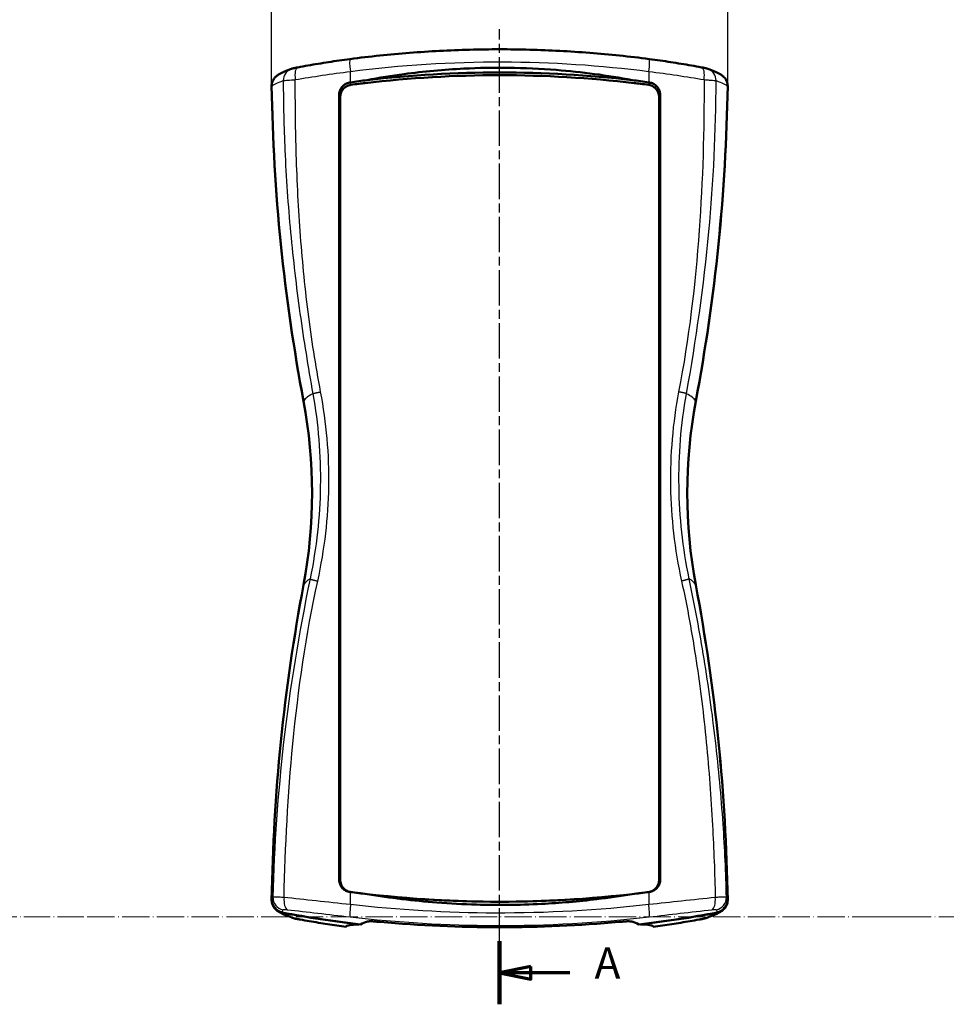
# Model space of a CAD drawing. Units: millimetres. Extents: x 1 to 593, y 1 to 419.
# Drawn here: x 149 to 297, y 121 to 278 of the extents above; entities that cross this region are included whole.
import ezdxf

# ---------------------------------------------------------------- set-up
doc = ezdxf.new("R2010")
doc.units = ezdxf.units.MM
for name, pattern in [('CHAIN', [0.3543, 0.2362, -0.0295, 0.0591, -0.0295]), ('DASH_DOT', [0.37, 0.24, -0.06, 0.01, -0.06]), ('LONG_DASH_DOTTED', [0.3001, 0.2362, -0.0295, 0.0049, -0.0295])]:
    doc.linetypes.add(name, pattern=pattern)
for name, color, linetype, lineweight in [('Bemaßung (ISO)', 1, 'Continuous', 25), ('Mittellinie (ISO)', 1, 'DASH_DOT', 25), ('Schnittlinie (ISO)', 3, 'CHAIN', 70), ('Sichtbar (ISO)', 7, 'Continuous', 50), ('Sichtbar schmal (ISO)', 1, 'Continuous', 25), ('Skizziergeometrie (ISO)', 7, 'Continuous', 25)]:
    doc.layers.add(name, color=color, linetype=linetype, lineweight=lineweight)
doc.styles.add('5', font='isocpeur.ttf', dxfattribs={"width": 1.1})
doc.dimstyles.new('11-Bopla 5', dxfattribs={"dimtxt": 5, "dimasz": 2.5, "dimexe": 1, "dimexo": 0, "dimgap": 0.6, "dimtad": 1, "dimdec": 6, "dimrnd": 1e-08, "dimtxsty": '5', "dimcen": 0.09, "dimdle": 7, "dimclrd": 1, "dimclre": 1, "dimclrt": 7, "dimadec": 6, "dimazin": 2, "dimtfac": 0.7, "dimtdec": 3, "dimtmove": 0, "dimatfit": 3, "dimfxl": 1, "dimtolj": 1, "dimlwd": 25, "dimlwe": 25, "dimarcsym": 0})

# ---------------------------------------------------------------- blocks, each defined once
blk = doc.blocks.new('*D4')
at = {"layer": 'Bemaßung (ISO)', "color": 1, "linetype": 'Continuous', "lineweight": 25}
for p, q in [((189.49, 267.57), (189.49, 285.57)), ((262.42, 267.57), (262.42, 285.57)), ((191.99, 284.57), (259.92, 284.57))]:
    blk.add_line(p, q, dxfattribs=at)
at = {"layer": 'Bemaßung (ISO)', "color": 1, "linetype": 'Continuous'}
for points in [[(191.99, 284.99), (191.99, 284.16), (189.49, 284.57)], [(259.92, 284.99), (259.92, 284.16), (262.42, 284.57)]]:
    blk.add_solid(points, dxfattribs=at)
at = {"layer": 'Defpoints', "color": 0, "linetype": 'Continuous'}
for p in [(262.42, 284.57), (189.49, 267.57), (262.42, 267.57)]:
    blk.add_point(p, dxfattribs=at)
at = {"layer": 'Bemaßung (ISO)', "color": 7, "linetype": 'Continuous', "lineweight": 25, "insert": (219.77, 285.17), "char_height": 5, "attachment_point": 7, "style": '5'}
blk.add_mtext('\\A1;72,9', dxfattribs=at)
blk = doc.blocks.new('2DTransSchnitt0')
at = {"layer": 'Schnittlinie (ISO)', "linetype": 'Continuous', "lineweight": 140}
for p, q in [((225.95, 308.86), (225.95, 318.93)), ((225.95, 120.81), (225.95, 130.88))]:
    blk.add_line(p, q, dxfattribs=at)
at = {"layer": 'Schnittlinie (ISO)', "linetype": 'Continuous'}
for p, q in [((230.95, 314.89), (225.95, 313.89)), ((230.95, 312.89), (230.95, 314.89)), ((230.95, 313.89), (225.95, 313.89)), ((225.95, 313.89), (230.95, 312.89)), ((237.15, 313.89), (230.95, 313.89)), ((230.95, 126.84), (225.95, 125.84)), ((230.95, 124.84), (230.95, 126.84)), ((230.95, 125.84), (225.95, 125.84)), ((225.95, 125.84), (230.95, 124.84)), ((237.15, 125.84), (230.95, 125.84))]:
    blk.add_line(p, q, dxfattribs=at)
at = {"layer": 'Schnittlinie (ISO)', "linetype": 'Continuous', "flags": 128}
for points in [[(230.95, 314.89), (225.95, 313.89), (230.95, 312.89), (230.95, 314.89)], [(230.95, 126.84), (225.95, 125.84), (230.95, 124.84), (230.95, 126.84)]]:
    blk.add_lwpolyline(points, dxfattribs=at)
at = {"layer": 'Schnittlinie (ISO)'}
for points in [[(230.95, 314.89), (225.95, 313.89), (230.95, 312.89), (230.95, 314.89)], [(230.95, 126.84), (225.95, 125.84), (230.95, 124.84), (230.95, 126.84)]]:
    blk.add_solid(points, dxfattribs=at)
at = {"layer": 'Schnittlinie (ISO)', "char_height": 5, "attachment_point": 7, "style": '5'}
for insert in [(241.12, 311.39), (241.12, 123.34)]:
    blk.add_mtext('A', dxfattribs=dict(at, insert=insert))

msp = doc.modelspace()

# ---------------------------------------------------------------- linework, layer by layer
at = {"layer": 'Mittellinie (ISO)', "linetype": 'CHAIN', "ltscale": 23.990969}
msp.add_line((225.9540546, 130.4969619), (225.9540546, 276.6757755), dxfattribs=at)
at = {"layer": 'Sichtbar (ISO)'}
for p, q in [((190.2088425, 269.1052147), (190.2637716, 269.1506393)), ((261.6443375, 269.1506393), (261.6992666, 269.1052147)), ((200.27658, 140.7421999), (200.27658, 266.1154134)), ((251.6315292, 266.1154134), (251.6315292, 140.7421999)), ((200.4540546, 140.7205418), (200.4540546, 265.7793853)), ((251.4540546, 265.7793853), (251.4540546, 140.7205418)), ((190.2621882, 135.864912), (190.2637716, 135.8636027)), ((261.6443375, 135.8636027), (261.6459209, 135.864912)), ((203.4562033, 133.6069926), (203.4437683, 133.5738933)), ((248.4643408, 133.5738933), (248.4519058, 133.6069926))]:
    msp.add_line(p, q, dxfattribs=at)
for centre, major_axis, start_param, end_param in [((225.9540546, 83.5946966), (0, 185.7066699), 6.1667058813, 6.399664733), ((489.4510425, 272.2407499), (-300, 0), 0.0157189063, 0.1852685824), ((225.9540546, 83.5946966), (0, 185.7066699), 0.1219234693, 0.128879423), ((225.9540546, 83.5946966), (0, 185.7066699), 0.1164794259, 0.1219234693), ((225.9540546, 83.5946966), (0, 185.7066699), 6.1612618378, 6.1667058813), ((225.9540546, 83.5946966), (0, 185.7066699), 6.1543058842, 6.1612618378), ((-37.5429334, 272.2407499), (300, 0), 6.0979167247, 6.2674664008), ((115.9540546, 202.507121), (80, 0), 6.0979167247, 6.4684538896), ((335.9540546, 202.507121), (-80, 0), 6.0979167247, 6.4684538896), ((489.4510425, 132.7734922), (-300, 0), 6.0979167247, 6.2674664008), ((-37.5429334, 132.7734922), (300, 0), 0.0157189063, 0.1852685824), ((225.9540546, 322.9053459), (0, -185.7066699), 6.1544505061, 6.4119201082), ((225.9540546, 321.5523874), (-190, 0), 1.3864105655, 1.4532782257), ((225.9540546, 321.4652317), (-189.9475922, 0), 1.3866459133, 1.4520092901), ((225.9540546, 321.5523874), (-190, 0), 1.6883144279, 1.755182088), ((225.9540546, 321.4652317), (-189.9475922, 0), 1.6895833634, 1.7549467403)]:
    msp.add_ellipse(centre, major_axis=major_axis, ratio=0.9961946981, start_param=start_param, end_param=end_param, dxfattribs=at)
for points, knots in [([(202.0219187, 271.8782945), (205.1818996, 272.2916493), (208.3624465, 272.6244983), (214.7453985, 273.1245503), (217.9477636, 273.2917462), (224.3543548, 273.458759), (227.5562333, 273.4587268), (233.9616001, 273.291681), (237.1634927, 273.1244972), (243.5458175, 272.624478), (246.7262095, 272.2916493), (249.8861904, 271.8782945)], [0, 0, 0, 0, 0.9499969936, 0.9499969936, 1.8999939872, 1.8999939872, 2.8499909808, 2.8499909808, 3.7999879745, 3.7999879745, 4.7499849681, 4.7499849681, 4.7499849681, 4.7499849681]), ([(193.6821598, 270.5539144), (194.2089687, 270.6525898), (194.7439496, 270.7498764), (195.8276301, 270.940791), (196.3763266, 271.0344178), (197.4845423, 271.2171864), (198.0440581, 271.3063272), (199.17085, 271.4793875), (199.7381223, 271.5633062), (200.8773078, 271.7253026), (201.4492168, 271.8033798), (202.0219187, 271.8782945)], [0, 0, 0, 0, 0.17180640508, 0.17180640508, 0.34361281015, 0.34361281015, 0.51541921523, 0.51541921523, 0.68722562031, 0.68722562031, 0.85903202538, 0.85903202538, 0.85903202538, 0.85903202538]), ([(249.8861904, 271.8782945), (250.4588924, 271.8033798), (251.0308013, 271.7253026), (252.1699869, 271.5633062), (252.7372592, 271.4793875), (253.8640511, 271.3063272), (254.4235668, 271.2171864), (255.5317825, 271.0344178), (256.080479, 270.940791), (257.1641595, 270.7498764), (257.6991405, 270.6525898), (258.2259493, 270.5539144)], [0, 0, 0, 0, 0.17180640508, 0.17180640508, 0.34361281015, 0.34361281015, 0.51541921523, 0.51541921523, 0.6872256203, 0.6872256203, 0.85903202538, 0.85903202538, 0.85903202538, 0.85903202538]), ([(190.2088428, 269.1052143), (190.0703309, 268.9906488), (189.9477349, 268.8577076), (189.7261097, 268.5398409), (189.6349797, 268.3524882), (189.5139599, 267.9564602), (189.4848378, 267.7502181), (189.4881043, 267.543216)], [0.10191798551, 0.10191798551, 0.10191798551, 0.10191798551, 0.15614850153, 0.15614850153, 0.21847191276, 0.21847191276, 0.2808183499, 0.2808183499, 0.2808183499, 0.2808183499]), ([(190.2637716, 269.1506393), (190.4162197, 269.2766872), (190.5555828, 269.3695583), (190.8333862, 269.5385614), (190.9717253, 269.6131488), (191.2603843, 269.7572832), (191.4105314, 269.8264645), (191.7287898, 269.9643405), (191.8968234, 270.0329322), (192.2538941, 270.1715463), (192.4428972, 270.2415341), (192.643198, 270.3126362)], [-1.470727891, -1.470727891, -1.470727891, -1.470727891, -1.1765823128, -1.1765823128, -0.8824367346, -0.8824367346, -0.5882911564, -0.5882911564, -0.2941455782, -0.2941455782, 0, 0, 0, 0]), ([(193.6821598, 270.5539144), (193.6021753, 270.5389327), (193.5243265, 270.5239873), (193.376339, 270.4948109), (193.3064275, 270.480633), (193.1738816, 270.4528589), (193.1116828, 270.4393596), (192.9940777, 270.4126033), (192.9384578, 270.3994071), (192.8184214, 270.3681706), (192.7644854, 270.3556903), (192.643198, 270.3126362)], [0, 0, 0, 0, 0.024544844, 0.024544844, 0.04908968799, 0.04908968799, 0.07363453198, 0.07363453198, 0.09817937598, 0.09817937598, 0.12272421997, 0.12272421997, 0.12272421997, 0.12272421997]), ([(247.1481575, 268.5209439), (243.1401075, 269.2720895), (239.0937124, 269.8132386), (232.4689819, 270.339988), (229.9149257, 270.4573204), (224.9782575, 270.5179869), (222.6001642, 270.472861), (217.0222507, 270.1927807), (213.8326393, 269.8976349), (208.6836466, 269.204511), (206.7166851, 268.8876538), (204.7599516, 268.5209439)], [0, 0, 0, 0, 1.2276187768, 1.2276187768, 1.9950192004, 1.9950192004, 2.7087739744, 2.7087739744, 3.6709621244, 3.6709621244, 4.2702908752, 4.2702908752, 4.2702908752, 4.2702908752]), ([(247.1481575, 268.5209439), (240.113973, 269.334267), (233.0376583, 269.742184), (218.8704503, 269.742184), (211.7941359, 269.334267), (204.7599516, 268.5209439)], [-4.7034226723, -4.7034226723, -4.7034226723, -4.7034226723, -2.5783405772, -2.5783405772, -0.453258561, -0.453258561, -0.453258561, -0.453258561]), ([(259.2649111, 270.3126362), (259.2095996, 270.3322704), (259.1712999, 270.3439352), (259.0661734, 270.3750281), (259.0140051, 270.3881459), (258.9026411, 270.4153381), (258.8450429, 270.4284963), (258.721765, 270.4555392), (258.6568595, 270.469221), (258.5177606, 270.4976234), (258.4437636, 270.5122898), (258.3207234, 270.5360335), (258.2736753, 270.5449749), (258.2259493, 270.5539144)], [0, 0, 0, 0, 0.01119334828, 0.01119334828, 0.03444263473, 0.03444263473, 0.05898678931, 0.05898678931, 0.08353094389, 0.08353094389, 0.10807509846, 0.10807509846, 0.12272077289, 0.12272077289, 0.12272077289, 0.12272077289]), ([(259.2649111, 270.3126362), (259.465212, 270.2415341), (259.654215, 270.1715463), (260.0112857, 270.0329322), (260.1793194, 269.9643405), (260.4975778, 269.8264645), (260.6477249, 269.7572832), (260.9363838, 269.6131488), (261.0747229, 269.5385614), (261.3525264, 269.3695583), (261.4918894, 269.2766872), (261.6443375, 269.1506393)], [-1.470727891, -1.470727891, -1.470727891, -1.470727891, -1.1765823128, -1.1765823128, -0.8824367346, -0.8824367346, -0.5882911564, -0.5882911564, -0.2941455782, -0.2941455782, 0, 0, 0, 0]), ([(262.4200048, 267.543216), (262.4240996, 267.8027063), (262.3772902, 268.0604928), (262.187109, 268.5431393), (262.0457713, 268.7633976), (261.8133446, 269.0052518), (261.7576716, 269.0569072), (261.6992665, 269.1052146)], [0, 0, 0, 0, 0.07815411575, 0.07815411575, 0.15614895759, 0.15614895759, 0.17898823075, 0.17898823075, 0.17898823075, 0.17898823075]), ([(201.978828, 268.1332576), (201.727864, 268.0959383), (201.4872062, 268.0097428), (201.0463647, 267.747721), (200.8515786, 267.572532), (200.5600016, 267.1871331), (200.4550711, 266.9876113), (200.3129468, 266.5626707), (200.27658, 266.3397279), (200.27658, 266.1154134)], [0, 0, 0, 0, 0.07648606174, 0.07648606174, 0.15469572718, 0.15469572718, 0.22195218279, 0.22195218279, 0.28921044137, 0.28921044137, 0.28921044137, 0.28921044137]), ([(202.1773107, 267.761215), (201.9221632, 267.7280222), (201.6761652, 267.6453937), (201.2304386, 267.3902491), (201.0352303, 267.2207587), (200.7409455, 266.8433743), (200.6347634, 266.6464671), (200.4906399, 266.2247692), (200.4540546, 266.0028102), (200.4540546, 265.7793853)], [0, 0, 0, 0, 0.07718923983, 0.07718923983, 0.15408877192, 0.15408877192, 0.2207536193, 0.2207536193, 0.28775756241, 0.28775756241, 0.28775756241, 0.28775756241]), ([(251.4540546, 265.7793853), (251.4540546, 266.0451006), (251.4023085, 266.3083283), (251.2012753, 266.794781), (251.055763, 267.0138985), (250.71902, 267.3518232), (250.5422009, 267.4788628), (250.1539753, 267.670324), (249.9454734, 267.7332873), (249.7307985, 267.761215)], [0, 0, 0, 0, 0.07971459013, 0.07971459013, 0.15795016936, 0.15795016936, 0.22290525601, 0.22290525601, 0.2878819488, 0.2878819488, 0.2878819488, 0.2878819488]), ([(251.6315292, 266.1154134), (251.6315292, 266.382575), (251.5799454, 266.6474359), (251.3796676, 267.1428717), (251.2322816, 267.3691954), (250.8960023, 267.7130059), (250.7229949, 267.8411615), (250.343543, 268.03615), (250.1398927, 268.1019388), (249.9292811, 268.1332576)], [0, 0, 0, 0, 0.08014849206, 0.08014849206, 0.16058691978, 0.16058691978, 0.22513652777, 0.22513652777, 0.28935744257, 0.28935744257, 0.28935744257, 0.28935744257]), ([(200.27658, 140.7421999), (200.27658, 140.4823511), (200.3266996, 140.2250481), (200.5217966, 139.7439756), (200.6650108, 139.5248874), (201.0001608, 139.1816836), (201.1795175, 139.0506792), (201.5739265, 138.853317), (201.7862536, 138.7883079), (202.005099, 138.7596429)], [0, 0, 0, 0, 0.07795465247, 0.07795465247, 0.15599915298, 0.15599915298, 0.22254281643, 0.22254281643, 0.28907517975, 0.28907517975, 0.28907517975, 0.28907517975]), ([(200.4540546, 140.7205418), (200.4540546, 140.460971), (200.5047723, 140.203935), (200.7020205, 139.722904), (200.8469067, 139.5036713), (201.1861137, 139.1594157), (201.3679905, 139.0277774), (201.7675673, 138.8294351), (201.9825703, 138.7641311), (202.2038441, 138.7353776)], [0, 0, 0, 0, 0.07787123464, 0.07787123464, 0.15596489664, 0.15596489664, 0.22284557509, 0.22284557509, 0.28977631379, 0.28977631379, 0.28977631379, 0.28977631379]), ([(249.704265, 138.7353776), (249.9644592, 138.7691886), (250.2156151, 138.8534911), (250.670843, 139.1134063), (250.8707218, 139.2863802), (251.1675402, 139.6671819), (251.2736286, 139.8627614), (251.4173584, 140.2805189), (251.4540546, 140.4997505), (251.4540546, 140.7205418)], [0, 0, 0, 0, 0.0787145129, 0.0787145129, 0.15726463467, 0.15726463467, 0.2235711261, 0.2235711261, 0.28981765052, 0.28981765052, 0.28981765052, 0.28981765052]), ([(249.9030101, 138.7596429), (250.1597019, 138.7932652), (250.4070607, 138.8768405), (250.855973, 139.1346707), (251.0531906, 139.3066231), (251.3470972, 139.6863016), (251.4524175, 139.8821951), (251.5951282, 140.300896), (251.6315292, 140.5207598), (251.6315292, 140.7421999)], [0, 0, 0, 0, 0.07803691658, 0.07803691658, 0.15619962604, 0.15619962604, 0.2226406298, 0.2226406298, 0.2890735391, 0.2890735391, 0.2890735391, 0.2890735391]), ([(189.4881043, 137.471026), (189.4840095, 137.2115361), (189.5308188, 136.9537499), (189.7209996, 136.4711038), (189.862337, 136.2508455), (190.1857752, 135.9142877), (190.3519761, 135.7880763), (190.7175278, 135.5912038), (190.914638, 135.5217762), (191.1189337, 135.4838192)], [0, 0, 0, 0, 0.07815401352, 0.07815401352, 0.15614881082, 0.15614881082, 0.2184719239, 0.2184719239, 0.28081835443, 0.28081835443, 0.28081835443, 0.28081835443]), ([(204.7599516, 138.4199158), (211.7941393, 137.6065924), (218.8704538, 137.1986759), (233.0376553, 137.1986759), (240.1139699, 137.6065924), (247.1481575, 138.4199158)], [-4.7022643377, -4.7022643377, -4.7022643377, -4.7022643377, -2.5771832653, -2.5771832653, -0.4521021929, -0.4521021929, -0.4521021929, -0.4521021929]), ([(204.7599516, 138.4199158), (208.4475037, 137.8109537), (212.1628315, 137.3596583), (218.0141202, 136.9049412), (220.1331988, 136.7923587), (223.9109187, 136.6845781), (225.5673826, 136.669057), (229.0373489, 136.703035), (230.8496945, 136.7588197), (235.6093948, 137.0051962), (238.5494507, 137.2582859), (243.3746407, 137.8390628), (245.2653393, 138.1089873), (247.1481575, 138.4199158)], [0, 0, 0, 0, 1.1251924746, 1.1251924746, 1.7621061412, 1.7621061412, 2.259100389, 2.259100389, 2.8031656478, 2.8031656478, 3.6894438352, 3.6894438352, 4.2639548698, 4.2639548698, 4.2639548698, 4.2639548698]), ([(260.7891754, 135.4838192), (261.0452721, 135.5314006), (261.2895743, 135.6283415), (261.7265928, 135.9099534), (261.9151863, 136.0917239), (262.1819988, 136.4743999), (262.2731289, 136.6617528), (262.3941491, 137.0577811), (262.4232713, 137.2640236), (262.4200048, 137.471026)], [0, 0, 0, 0, 0.07815377995, 0.07815377995, 0.1561483548, 0.1561483548, 0.21847179946, 0.21847179946, 0.28081834938, 0.28081834938, 0.28081834938, 0.28081834938]), ([(191.1724892, 135.4398271), (190.9688933, 135.4776047), (190.7724215, 135.5466372), (190.4633874, 135.7125498), (190.3445839, 135.7939457), (190.2357061, 135.8871982)], [-0.28089615991, -0.28089615991, -0.28089615991, -0.28089615991, -0.2187660127, -0.2187660127, -0.17557626702, -0.17557626702, -0.17557626702, -0.17557626702]), ([(190.2637716, 135.8636027), (190.4330245, 135.7236602), (190.5863113, 135.6239689), (190.8945318, 135.4412213), (191.0492326, 135.3604312), (191.3757513, 135.203006), (191.5473202, 135.1268399), (191.9142507, 134.9739875), (192.1095124, 134.8974221), (192.5270396, 134.741935), (192.7492643, 134.6630515), (192.9857748, 134.5826635)], [-1.6328503336, -1.6328503336, -1.6328503336, -1.6328503336, -1.3062802669, -1.3062802669, -0.9797102002, -0.9797102002, -0.6531401335, -0.6531401335, -0.3265700667, -0.3265700667, 0, 0, 0, 0]), ([(258.9223344, 134.5826635), (259.1588448, 134.6630515), (259.3810695, 134.741935), (259.7985967, 134.8974221), (259.9938584, 134.9739875), (260.3607889, 135.1268399), (260.5323578, 135.203006), (260.8588765, 135.3604312), (261.0135774, 135.4412213), (261.3217978, 135.6239689), (261.4750846, 135.7236602), (261.6443375, 135.8636027)], [-1.6328503336, -1.6328503336, -1.6328503336, -1.6328503336, -1.3062802669, -1.3062802669, -0.9797102002, -0.9797102002, -0.6531401335, -0.6531401335, -0.3265700667, -0.3265700667, 0, 0, 0, 0]), ([(261.6724029, 135.8871983), (261.6043784, 135.8289359), (261.532342, 135.7751838), (261.2374863, 135.5848024), (260.9924829, 135.4874885), (260.7356199, 135.4398271)], [-0.10541499692, -0.10541499692, -0.10541499692, -0.10541499692, -0.07838422151, -0.07838422151, 0, 0, 0, 0]), ([(194.0593561, 134.3455953), (193.9780029, 134.3600665), (193.8973453, 134.3748026), (193.742711, 134.4038637), (193.6693071, 134.4180706), (193.5298782, 134.445958), (193.4639946, 134.4596084), (193.3405027, 134.4864091), (193.2836457, 134.4992825), (193.1623096, 134.529313), (193.1112035, 134.5400313), (192.9857748, 134.5826635)], [0, 0, 0, 0, 0.02341071984, 0.02341071984, 0.04682143968, 0.04682143968, 0.07023215951, 0.07023215951, 0.09364287935, 0.09364287935, 0.11705359919, 0.11705359919, 0.11705359919, 0.11705359919]), ([(194.0593561, 134.3455953), (194.5414177, 134.2598455), (195.0251308, 134.1759153), (195.9954532, 134.0118296), (196.4820625, 133.931674), (197.4577611, 133.7752611), (197.9468503, 133.6990037), (198.927085, 133.5504984), (199.4182304, 133.4782504), (200.4021499, 133.3378615), (200.8949238, 133.2697207), (201.3882975, 133.2036754)], [0, 0, 0, 0, 0.14806588479, 0.14806588479, 0.29613176958, 0.29613176958, 0.44419765437, 0.44419765437, 0.59226353916, 0.59226353916, 0.74032942395, 0.74032942395, 0.74032942395, 0.74032942395]), ([(206.2204081, 134.0280019), (206.0117967, 134.0474283), (205.8077447, 134.0610432), (205.4343962, 134.0747591), (205.2677812, 134.0748215), (205.0618623, 134.0640768), (205.0006715, 134.0586047), (204.8977509, 134.0440713), (204.8561571, 134.0350761), (204.8251329, 134.024413)], [0, 0, 0, 0, 0.0630929981, 0.0630929981, 0.12584257214, 0.12584257214, 0.15783983484, 0.15783983484, 0.18959671754, 0.18959671754, 0.18959671754, 0.18959671754]), ([(206.2204081, 134.0280019), (206.4369244, 134.0078393), (206.6535121, 133.9880054), (213.1941139, 133.3991822), (219.5769236, 133.1115794), (232.3311856, 133.1115794), (238.7139953, 133.3991822), (245.254597, 133.9880054), (245.4711847, 134.0078393), (245.687701, 134.0280019)], [5.4182600816, 5.4182600816, 5.4182600816, 5.4182600816, 5.4808508479, 5.4808508479, 7.3078011305, 7.3078011305, 9.1347514132, 9.1347514132, 9.1973421795, 9.1973421795, 9.1973421795, 9.1973421795]), ([(247.0829762, 134.024413), (247.0254971, 134.0441688), (246.9320192, 134.0581101), (246.6807646, 134.0739179), (246.5228386, 134.0751365), (246.243985, 134.0668216), (246.1373062, 134.0617335), (245.9163847, 134.04766), (245.8026306, 134.0387044), (245.687701, 134.0280019)], [0, 0, 0, 0, 0.05879870653, 0.05879870653, 0.11999334777, 0.11999334777, 0.15470199314, 0.15470199314, 0.18942481382, 0.18942481382, 0.18942481382, 0.18942481382]), ([(250.5198116, 133.2036754), (251.0131854, 133.2697207), (251.5059594, 133.3378615), (252.489879, 133.4782504), (252.9810245, 133.5504984), (253.9612592, 133.6990038), (254.4503484, 133.7752611), (255.4260469, 133.931674), (255.9126562, 134.0118296), (256.8829785, 134.1759154), (257.3666915, 134.2598455), (257.848753, 134.3455953)], [0.77487212092, 0.77487212092, 0.77487212092, 0.77487212092, 0.92293797624, 0.92293797624, 1.07100383155, 1.07100383155, 1.21906968687, 1.21906968687, 1.36713554219, 1.36713554219, 1.5152013975, 1.5152013975, 1.5152013975, 1.5152013975]), ([(258.9223344, 134.5826635), (258.8683989, 134.5643313), (258.8316468, 134.5536311), (258.7294935, 134.5246748), (258.6785935, 134.5123942), (258.5661986, 134.4860301), (258.506837, 134.4730131), (258.3778971, 134.4458769), (258.3092285, 134.4320005), (258.1651717, 134.4038204), (258.0884515, 134.389264), (257.9565256, 134.3649365), (257.9027887, 134.3552072), (257.848753, 134.3455953)], [0, 0, 0, 0, 0.01006682511, 0.01006682511, 0.0312715257, 0.0312715257, 0.05468211287, 0.05468211287, 0.07809270003, 0.07809270003, 0.10150328719, 0.10150328719, 0.11705293582, 0.11705293582, 0.11705293582, 0.11705293582]), ([(201.4159678, 133.2637924), (201.4102371, 133.2502453), (201.4053618, 133.2389328), (201.3920095, 133.2087577), (201.3875557, 133.2003103), (201.3881734, 133.2048779)], [0.26884167824, 0.26884167824, 0.26884167824, 0.26884167824, 0.286117734789, 0.286117734789, 0.326619213516, 0.326619213516, 0.326619213516, 0.326619213516]), ([(203.4437683, 133.5738933), (203.0889036, 133.5617023), (202.7796129, 133.544784), (201.8366075, 133.4649632), (201.4629244, 133.3710928), (201.3927588, 133.2257862), (201.3896022, 133.2154446), (201.3881734, 133.2048779)], [8.6963205976, 8.6963205976, 8.6963205976, 8.6963205976, 9.1812974727, 9.1812974727, 10.4322628138, 10.4322628138, 10.5258710843, 10.5258710843, 10.5258710843, 10.5258710843]), ([(250.5199358, 133.2048779), (250.5141429, 133.2477163), (250.4799534, 133.2868619), (250.2398674, 133.4226768), (249.8348933, 133.4928505), (248.9847871, 133.552272), (248.738122, 133.5644879), (248.4643408, 133.5738933)], [5.3541806339, 5.3541806339, 5.3541806339, 5.3541806339, 5.7335055408, 5.7335055408, 6.8069235328, 6.8069235328, 7.1803747955, 7.1803747955, 7.1803747955, 7.1803747955])]:
    msp.add_open_spline(points, degree=3, knots=knots, dxfattribs=at)
for points in [[(202.0904182, 268.1497795), (202.0532107, 268.1442946), (202.0160139, 268.1387873), (201.978828, 268.1332576)], [(204.7599516, 268.5209439), (203.868426, 268.4044428), (202.9785622, 268.2807044), (202.0904182, 268.1497795)], [(249.8176909, 268.1497795), (248.9294653, 268.2807165), (248.0396011, 268.4044535), (247.1481575, 268.5209439)], [(249.9292811, 268.1332576), (249.8920938, 268.1387875), (249.854897, 268.1442948), (249.8176909, 268.1497795)], [(202.005099, 138.7596429), (202.0335344, 138.7559183), (202.0619742, 138.7522), (202.0904182, 138.7484879)], [(202.0904182, 138.7484879), (202.9788605, 138.6325412), (203.8687254, 138.5230072), (204.7599516, 138.4199158)], [(247.1481575, 138.4199158), (248.0393757, 138.5230063), (248.9292407, 138.6325401), (249.8176909, 138.7484879)], [(249.8176909, 138.7484879), (249.8461357, 138.7522001), (249.8745755, 138.7559184), (249.9030101, 138.7596429)], [(204.8251329, 134.024413), (204.4073079, 133.8808048), (204.0245138, 133.7331171), (203.6769744, 133.5808966)], [(248.2311347, 133.5808966), (247.883737, 133.7330548), (247.5009722, 133.8807461), (247.0829762, 134.024413)], [(250.5199358, 133.2048779), (250.5208193, 133.1983438), (250.5113121, 133.2184526), (250.4921385, 133.2637911)]]:
    msp.add_open_spline(points, degree=3, dxfattribs=at)
at = {"layer": 'Sichtbar schmal (ISO)'}
for p, q in [((202.0904182, 268.1497795), (202.0904182, 269.895189)), ((249.8176909, 269.895189), (249.8176909, 268.1497795)), ((194.5849994, 217.187885), (194.6374072, 217.2750407)), ((257.3231097, 217.187885), (257.270702, 217.2750407)), ((194.5849994, 187.8263571), (194.6374072, 187.9135128)), ((257.3231097, 187.8263571), (257.270702, 187.9135128)), ((202.0904182, 136.7388803), (202.0904182, 138.7484879)), ((249.8176909, 138.7484879), (249.8176909, 136.7388803)), ((191.1724899, 135.4398265), (191.1724892, 135.4398271)), ((260.7356199, 135.4398271), (260.7356192, 135.4398265))]:
    msp.add_line(p, q, dxfattribs=at)
for centre, major_axis, ratio, start_param, end_param in [((202.2813273, 269.895189), (-0.2594086, 1.9831054), 0.0946554693, 0, 1.5584151474), ((249.6267818, 269.895189), (0.2594086, 1.9831054), 0.0946554693, 4.7247701598, 6.2831853072), ((191.5382108, 267.6092747), (-1.2744392, 1.5413646), 0.9976350102, 0, 0.8923058855), ((193.3122483, 268.4278625), (-0.6690503, 1.8847737), 0.9799554324, 0, 1.2367101237), ((194.0503717, 268.5881016), (-0.3682119, 1.9658128), 0.3837482124, 0, 1.4990407303), ((257.8577374, 268.5881016), (0.3682119, 1.9658128), 0.3837482124, 4.7841445769, 6.2831853072), ((258.5958608, 268.4278625), (0.6690503, 1.8847737), 0.9799554324, 5.0464751834, 6.2831853072), ((260.3698983, 267.6092747), (1.2744392, 1.5413646), 0.9976350102, 5.3908794217, 6.2831853072), ((489.5034503, 272.3279056), (-300, 0), 0.9961946981, 0.0158646098, 0.1852685824), ((-37.5953412, 272.3279056), (300, 0), 0.9961946981, 6.0979167247, 6.2673206974), ((304.486656, 216.773289), (-110, 0), 0.0871557427, 6.1129367273, 6.2308254296), ((116.0064623, 202.5942768), (80, 0), 0.9961946981, 6.0979167247, 6.4684538896), ((335.9016468, 202.5942768), (-80, 0), 0.9961946981, 6.0979167247, 6.4684538896), ((147.4214531, 216.773289), (110, 0), 0.0871557427, 0.0523598776, 0.1702485799), ((489.5034503, 132.8606479), (-300, 0), 0.9961946981, 6.0979167247, 6.2673206974), ((304.486656, 187.4117611), (-110, 0), 0.0871557427, 6.1386855809, 6.2308254296), ((147.4214531, 187.4117611), (110, 0), 0.0871557427, 0.0523598776, 0.1444997263), ((-37.5953412, 132.8606479), (300, 0), 0.9961946981, 0.0158646098, 0.1852685824), ((191.5382108, 137.5610356), (-1.8523497, 0.7541886), 0.9900842676, 0.3696312218, 1.769828626), ((191.6869961, 137.8600193), (1.7217434, -1.0176442), 0.9892322789, 3.6574592103, 5.0577478954), ((192.3708466, 137.8782066), (-0.2229769, -1.9875315), 0.4471602083, 4.7625129057, 6.1285429794), ((259.5372625, 137.8782066), (0.2229769, -1.9875315), 0.4471602083, 0.1546423277, 1.5206724015), ((260.221113, 137.8600193), (-1.7217434, -1.0176442), 0.9892322789, 1.2254374118, 2.6257260969), ((260.3698983, 137.5610356), (1.8523497, 0.7541886), 0.9900842676, 4.5133566811, 5.9135540854), ((191.5382108, 137.4049673), (-1.2744392, -1.5413646), 0.9976350102, 0, 0.5078915188), ((202.2813273, 136.7388803), (-0.2279912, -1.9869625), 0.0948379165, 4.7232705927, 6.1436281589), ((249.6267818, 136.7388803), (0.2279912, -1.9869625), 0.0948379165, 0.1395571483, 1.5599147145), ((260.3698983, 137.4049673), (1.2744392, -1.5413646), 0.9976350102, 5.7752937884, 6.2831853072), ((193.6293967, 136.4762714), (-0.6436219, -1.8936079), 0.9768688819, 0, 0.1577374357), ((194.4096207, 136.3146851), (-0.3502645, -1.9690898), 0.19615992, 0, 0.034326565), ((257.4984885, 136.3146851), (0.3502645, -1.9690898), 0.19615992, 6.2488587421, 6.2831853072), ((258.2787124, 136.4762714), (0.6436219, -1.8936079), 0.9768688819, 6.1254478715, 6.2831853072)]:
    msp.add_ellipse(centre, major_axis=major_axis, ratio=ratio, start_param=start_param, end_param=end_param, dxfattribs=at)
for points, knots in [([(202.0904182, 269.895189), (210.1130097, 270.9362229), (218.2689305, 271.4567236), (234.2298303, 271.4186178), (242.0851961, 270.8985791), (249.8176909, 269.895189)], [0, 0, 0, 0, 2.418722966, 2.418722966, 4.7499849681, 4.7499849681, 4.7499849681, 4.7499849681]), ([(193.2715372, 268.5881016), (194.6638639, 268.8315089), (196.1108352, 269.0663184), (199.0672017, 269.5057673), (200.5762197, 269.7103226), (202.0904182, 269.895189)], [0, 0, 0, 0, 0.42951601269, 0.42951601269, 0.85903202538, 0.85903202538, 0.85903202538, 0.85903202538]), ([(249.8176909, 269.895189), (251.3318894, 269.7103226), (252.8409075, 269.5057673), (255.797274, 269.0663184), (257.2442453, 268.8315089), (258.6365719, 268.5881016)], [0, 0, 0, 0, 0.42951601269, 0.42951601269, 0.85903202538, 0.85903202538, 0.85903202538, 0.85903202538]), ([(189.4881043, 267.543216), (189.4925081, 267.546834), (189.4969119, 267.5504519), (189.5146107, 267.5649915), (189.5279063, 267.5759124), (189.5412024, 267.5868325)], [-0.10023493518, -0.10023493518, -0.10023493518, -0.10023493518, -0.0752939933, -0.0752939933, 0, 0, 0, 0]), ([(189.5412024, 267.5868325), (189.6734323, 267.6974678), (189.8904754, 267.8236183), (190.4934062, 268.1045965), (190.8792907, 268.2594188), (191.3479882, 268.4265018)], [-1.470727891, -1.470727891, -1.470727891, -1.470727891, -0.7353639455, -0.7353639455, 0, 0, 0, 0]), ([(191.3479882, 268.4265018), (191.407742, 268.4353852), (191.5150704, 268.4472917), (191.9008774, 268.484043), (192.2423567, 268.5123129), (192.8460847, 268.5577589), (193.0546878, 268.5728955), (193.2715372, 268.5881016)], [-0.12272421997, -0.12272421997, -0.12272421997, -0.12272421997, -0.08610528328, -0.08610528328, -0.02751498456, -0.02751498456, 0, 0, 0, 0]), ([(191.3479882, 268.4265018), (191.3517691, 264.7236393), (191.4378848, 261.0222283), (191.7977483, 252.9251833), (192.1044756, 248.5332166), (192.5141425, 244.1573095), (192.9187394, 239.8355586), (193.4237981, 235.5290893), (194.6177083, 226.9438104), (195.3066108, 222.6650541), (196.0769611, 218.3976113)], [0.1795628538, 0.1795628538, 0.1795628538, 0.1795628538, 1.2784892503, 1.2784892503, 2.5893931505, 2.5893931505, 2.5893931505, 3.8840733015, 3.8840733015, 5.1787293162, 5.1787293162, 5.1787293162, 5.1787293162]), ([(197.3281261, 218.6888527), (196.5143319, 222.931427), (195.8557794, 227.2003078), (194.7819984, 235.7640319), (194.3676211, 240.0588242), (194.0555109, 244.3600496), (193.7394896, 248.7151742), (193.5288784, 253.07725), (193.3018538, 261.156052), (193.261306, 264.8718719), (193.2715372, 268.5881016)], [-5.1787293162, -5.1787293162, -5.1787293162, -5.1787293162, -3.8840733015, -3.8840733015, -2.5893931505, -2.5893931505, -2.5893931505, -1.2784892503, -1.2784892503, -0.1636236995, -0.1636236995, -0.1636236995, -0.1636236995]), ([(202.1773107, 267.761215), (202.15891, 267.7957129), (202.1405094, 267.8302088), (202.1037082, 267.8991965), (202.0853077, 267.9336883), (202.0669072, 267.9681781), (202.0519745, 267.9961678), (202.0370418, 268.0241562), (202.007682, 268.0791826), (201.993255, 268.1062207), (201.978828, 268.1332576)], [0, 0, 0, 0, 0.06359482979, 0.06359482979, 0.12718965959, 0.12718965959, 0.12718965959, 0.17879924717, 0.17879924717, 0.22866124962, 0.22866124962, 0.22866124962, 0.22866124962]), ([(249.9292811, 268.1332576), (249.9148541, 268.1062207), (249.9004271, 268.0791826), (249.8710674, 268.0241562), (249.8561347, 267.9961678), (249.841202, 267.9681781), (249.8228014, 267.9336883), (249.8044009, 267.8991965), (249.7675997, 267.8302088), (249.7491991, 267.7957129), (249.7307985, 267.761215)], [0.02571806956, 0.02571806956, 0.02571806956, 0.02571806956, 0.075580072, 0.075580072, 0.12718965959, 0.12718965959, 0.12718965959, 0.19078448938, 0.19078448938, 0.25437931918, 0.25437931918, 0.25437931918, 0.25437931918]), ([(258.6365719, 268.5881016), (258.658684, 260.5564144), (258.4403662, 252.5272162), (257.2413481, 235.8652137), (256.217792, 227.2272847), (254.5799831, 218.6888527)], [-13.3024794798, -13.3024794798, -13.3024794798, -13.3024794798, -10.8929458426, -10.8929458426, -8.2873738559, -8.2873738559, -8.2873738559, -8.2873738559]), ([(255.8311481, 218.3976113), (257.3815236, 226.9860928), (258.599949, 235.6215275), (260.1525002, 252.3106242), (260.551887, 260.3624096), (260.5601209, 268.4265018)], [8.2873738559, 8.2873738559, 8.2873738559, 8.2873738559, 10.8929458426, 10.8929458426, 13.2865403255, 13.2865403255, 13.2865403255, 13.2865403255]), ([(258.6365719, 268.5881016), (258.9362313, 268.5670886), (259.2212181, 268.5461214), (259.8730204, 268.4955074), (260.1886044, 268.4680641), (260.4623905, 268.4393329), (260.5211824, 268.4322907), (260.5601209, 268.4265018)], [-0.12272077289, -0.12272077289, -0.12272077289, -0.12272077289, -0.08469842675, -0.08469842675, -0.02386267293, -0.02386267293, 0, 0, 0, 0]), ([(260.5601209, 268.4265018), (261.0288184, 268.2594188), (261.4147029, 268.1045965), (262.0176337, 267.8236183), (262.2346769, 267.6974678), (262.3669068, 267.5868325)], [-1.470727891, -1.470727891, -1.470727891, -1.470727891, -0.7353639455, -0.7353639455, 0, 0, 0, 0]), ([(200.27658, 266.1154134), (200.2794836, 266.1099167), (200.2823873, 266.1044199), (200.3000845, 266.0709181), (200.3148781, 266.0429118), (200.3296716, 266.0149041), (200.3479006, 265.9803922), (200.3661296, 265.9458783), (200.4025876, 265.8768465), (200.4208165, 265.8423285), (200.4390454, 265.8078085), (200.4440484, 265.7983343), (200.4490515, 265.7888598), (200.4540546, 265.7793853)], [-0.18892913449, -0.18892913449, -0.18892913449, -0.18892913449, -0.17879924717, -0.17879924717, -0.12718965959, -0.12718965959, -0.12718965959, -0.06359482979, -0.06359482979, 0, 0, 0, 0.01745408751, 0.01745408751, 0.01745408751, 0.01745408751]), ([(251.4540546, 265.7793853), (251.4590576, 265.7888598), (251.4640607, 265.7983343), (251.4690637, 265.8078085), (251.4872926, 265.8423285), (251.5055216, 265.8768465), (251.5419795, 265.9458783), (251.5602085, 265.9803922), (251.5784375, 266.0149041), (251.593231, 266.0429118), (251.6080246, 266.0709181), (251.6257218, 266.1044199), (251.6286255, 266.1099167), (251.6315292, 266.1154134)], [-0.27183340668, -0.27183340668, -0.27183340668, -0.27183340668, -0.25437931918, -0.25437931918, -0.25437931918, -0.19078448938, -0.19078448938, -0.12718965959, -0.12718965959, -0.12718965959, -0.075580072, -0.075580072, -0.06545018468, -0.06545018468, -0.06545018468, -0.06545018468]), ([(254.5799831, 218.6888527), (254.5799679, 218.6887737), (254.5799527, 218.6886946), (254.5799376, 218.6886155), (253.6234451, 213.7020323), (253.194524, 208.6208159), (253.3174151, 201.0605054), (253.4810913, 198.5739467), (254.0622752, 193.5326707), (254.4904345, 190.9793315), (255.044192, 188.4527684)], [-8.2873738559, -8.2873738559, -8.2873738559, -8.2873738559, -8.2873497205, -8.2873497205, -8.2873497205, -6.7656540444, -6.7656540444, -6.0190777191, -6.0190777191, -5.2439583682, -5.2439583682, -5.2439583682, -5.2439583682]), ([(196.0769611, 218.3976113), (196.5140455, 215.9757343), (196.8309853, 213.5305693), (197.2319359, 208.5813377), (197.312206, 206.0770073), (197.2338819, 201.1379685), (197.0814601, 198.7030484), (196.5422609, 193.7666224), (196.1468183, 191.2661461), (195.6331039, 188.7924534), (195.6330921, 188.7923966), (195.6330803, 188.7923398), (195.6330685, 188.792283)], [5.1787293162, 5.1787293162, 5.1787293162, 5.1787293162, 5.9336726188, 5.9336726188, 6.7004281625, 6.7004281625, 7.4470438491, 7.4470438491, 8.2221270088, 8.2221270088, 8.2221270088, 8.2221448057, 8.2221448057, 8.2221448057, 8.2221448057]), ([(196.8639171, 188.4527684), (196.8639298, 188.4528264), (196.8639426, 188.4528844), (196.8639553, 188.4529424), (197.417682, 190.9793885), (197.8458205, 193.5326084), (198.4270178, 198.5738937), (198.5907022, 201.0605838), (198.67268, 206.104757), (198.5842871, 208.6624589), (198.1472568, 213.7174036), (197.8026679, 216.2149115), (197.3281261, 218.6888527)], [-8.2221448057, -8.2221448057, -8.2221448057, -8.2221448057, -8.2221270088, -8.2221270088, -8.2221270088, -7.4470438491, -7.4470438491, -6.7004281625, -6.7004281625, -5.9336726188, -5.9336726188, -5.1787293162, -5.1787293162, -5.1787293162, -5.1787293162]), ([(256.2750406, 188.792283), (255.7612967, 191.26609), (255.3658358, 193.7666833), (254.826649, 198.7031004), (254.6742348, 201.1378917), (254.5568217, 208.5406246), (254.9501163, 213.5157382), (255.8311061, 218.397379), (255.8311201, 218.3974564), (255.8311341, 218.3975338), (255.8311481, 218.3976113)], [5.2439583682, 5.2439583682, 5.2439583682, 5.2439583682, 6.0190777191, 6.0190777191, 6.7656540444, 6.7656540444, 8.2873497205, 8.2873497205, 8.2873497205, 8.2873738559, 8.2873738559, 8.2873738559, 8.2873738559]), ([(195.6330685, 188.792283), (193.8450882, 180.1573285), (192.4179433, 171.4694641), (190.4675357, 154.4964879), (189.8901686, 146.2130884), (189.6927236, 137.9050615)], [8.2221448057, 8.2221448057, 8.2221448057, 8.2221448057, 10.8561462152, 10.8561462152, 13.322511507, 13.322511507, 13.322511507, 13.322511507]), ([(191.472046, 137.8782066), (191.6673531, 146.0817094), (192.0929467, 154.2771116), (193.7320871, 171.1681029), (194.9821451, 179.8670317), (196.8639171, 188.4527684)], [-13.3178837818, -13.3178837818, -13.3178837818, -13.3178837818, -10.8561462152, -10.8561462152, -8.2221448057, -8.2221448057, -8.2221448057, -8.2221448057]), ([(255.044192, 188.4527684), (255.9697305, 184.2299244), (256.7391532, 179.9776695), (258.0439376, 171.3741902), (258.574734, 167.0216824), (259.0016371, 162.6593785), (259.4324445, 158.2571789), (259.7569171, 153.8446621), (260.2025055, 145.5804951), (260.3443558, 141.7301969), (260.4360631, 137.8782066)], [-5.2439583682, -5.2439583682, -5.2439583682, -5.2439583682, -3.9484505748, -3.9484505748, -2.6323101755, -2.6323101755, -2.6323101755, -1.3041328944, -1.3041328944, -0.1482194561, -0.1482194561, -0.1482194561, -0.1482194561]), ([(262.2153855, 137.9050615), (262.1224678, 141.8148232), (261.9457696, 145.7204738), (261.3889801, 154.068909), (260.9831409, 158.5079305), (260.4716886, 162.9271907), (259.9648714, 167.3064005), (259.354268, 171.6665757), (257.9476317, 180.2853263), (257.1544491, 184.545227), (256.2750406, 188.792283)], [0.143591731, 0.143591731, 0.143591731, 0.143591731, 1.3041328944, 1.3041328944, 2.6323101755, 2.6323101755, 2.6323101755, 3.9484505748, 3.9484505748, 5.2439583682, 5.2439583682, 5.2439583682, 5.2439583682]), ([(200.4540546, 140.7205418), (200.4408688, 140.722146), (200.427683, 140.7237513), (200.3962701, 140.7275784), (200.3780431, 140.729801), (200.3598161, 140.7320258), (200.3450209, 140.7338317), (200.3302256, 140.7356389), (200.3024802, 140.7390306), (200.2895301, 140.7406148), (200.27658, 140.7421999)], [-0.23361848883, -0.23361848883, -0.23361848883, -0.23361848883, -0.18822889224, -0.18822889224, -0.12548592816, -0.12548592816, -0.12548592816, -0.07455603421, -0.07455603421, -0.02997768734, -0.02997768734, -0.02997768734, -0.02997768734]), ([(251.6315292, 140.7421999), (251.6185795, 140.7406148), (251.6056298, 140.7390308), (251.5778844, 140.735639), (251.5630887, 140.7338317), (251.548293, 140.7320258), (251.530066, 140.729801), (251.511839, 140.7275784), (251.4804262, 140.7237513), (251.4672404, 140.722146), (251.4540546, 140.7205418)], [-0.22099416897, -0.22099416897, -0.22099416897, -0.22099416897, -0.17641729083, -0.17641729083, -0.12548592816, -0.12548592816, -0.12548592816, -0.06274296408, -0.06274296408, -0.01735336749, -0.01735336749, -0.01735336749, -0.01735336749]), ([(202.005099, 138.7596429), (202.0196083, 138.7578654), (202.0341176, 138.7560893), (202.0635634, 138.7524874), (202.0785, 138.7506617), (202.0934366, 138.7488373), (202.1118377, 138.7465898), (202.1302389, 138.7443445), (202.1670414, 138.7398579), (202.1854427, 138.7376167), (202.2038441, 138.7353776)], [0.02508282286, 0.02508282286, 0.02508282286, 0.02508282286, 0.07455603421, 0.07455603421, 0.12548592816, 0.12548592816, 0.12548592816, 0.18822889224, 0.18822889224, 0.25097185632, 0.25097185632, 0.25097185632, 0.25097185632]), ([(249.704265, 138.7353776), (249.7226664, 138.7376167), (249.7410677, 138.7398579), (249.7778702, 138.7443445), (249.7962714, 138.7465898), (249.8146725, 138.7488373), (249.8296096, 138.7506617), (249.8445466, 138.7524875), (249.8739924, 138.7560894), (249.8885013, 138.7578655), (249.9030101, 138.7596429)], [0, 0, 0, 0, 0.06274296408, 0.06274296408, 0.12548592816, 0.12548592816, 0.12548592816, 0.17641729083, 0.17641729083, 0.22588903345, 0.22588903345, 0.22588903345, 0.22588903345]), ([(189.6927236, 137.9050615), (189.6632113, 137.8553134), (189.6358269, 137.8051596), (189.5853186, 137.7040445), (189.5621946, 137.6530833), (189.5412024, 137.6017211)], [-0.23348600395, -0.23348600395, -0.23348600395, -0.23348600395, -0.11674300198, -0.11674300198, 0, 0, 0, 0]), ([(191.472046, 137.8782066), (191.1872306, 137.8951329), (190.918996, 137.9087575), (190.3141022, 137.9327267), (190.0301536, 137.9363491), (189.7705058, 137.9240041), (189.7131729, 137.9160702), (189.6927236, 137.9050615)], [-0.12838525797, -0.12838525797, -0.12838525797, -0.12838525797, -0.09151855004, -0.09151855004, -0.03253181736, -0.03253181736, 0, 0, 0, 0]), ([(202.0904182, 136.7388803), (200.2424759, 136.9367839), (198.4033189, 137.1357252), (194.8497404, 137.5193515), (193.119566, 137.705697), (191.472046, 137.8782066)], [0, 0, 0, 0, 0.5231770445, 0.5231770445, 1.0421524042, 1.0421524042, 1.0421524042, 1.0421524042]), ([(260.4360631, 137.8782066), (258.7175964, 137.6982683), (256.9088281, 137.5032512), (253.3473068, 137.1186782), (251.58667, 136.9283274), (249.8176909, 136.7388803)], [0, 0, 0, 0, 0.541323882, 0.541323882, 1.0421453791, 1.0421453791, 1.0421453791, 1.0421453791]), ([(262.2153855, 137.9050615), (262.1919886, 137.9176571), (262.1199529, 137.9262401), (261.8139793, 137.9362906), (261.5084057, 137.9305136), (260.9117677, 137.9047853), (260.6802609, 137.8927191), (260.4360631, 137.8782066)], [-0.12838411959, -0.12838411959, -0.12838411959, -0.12838411959, -0.09116297355, -0.09116297355, -0.03160913989, -0.03160913989, 0, 0, 0, 0]), ([(262.3669068, 137.6017211), (262.3459146, 137.6530833), (262.3227906, 137.7040445), (262.2722822, 137.8051596), (262.2448978, 137.8553134), (262.2153855, 137.9050615)], [-0.23348600396, -0.23348600396, -0.23348600396, -0.23348600396, -0.11674300198, -0.11674300198, 0, 0, 0, 0]), ([(262.4200048, 137.471026), (262.415601, 137.4818657), (262.4111972, 137.4927055), (262.3934984, 137.5362697), (262.3802029, 137.568995), (262.3669068, 137.6017211)], [-0.10023493518, -0.10023493518, -0.10023493518, -0.10023493518, -0.0752939933, -0.0752939933, 0, 0, 0, 0]), ([(191.1724899, 135.6141403), (191.1932832, 135.6647361), (191.2161917, 135.7149303), (191.2662362, 135.8145101), (191.2933723, 135.8638957), (191.3226198, 135.912875)], [0, 0, 0, 0, 0.11674300198, 0.11674300198, 0.23348600395, 0.23348600395, 0.23348600395, 0.23348600395]), ([(193.2843405, 134.5074081), (192.727728, 134.6956673), (192.2720165, 134.8693945), (191.5671019, 135.181765), (191.3179045, 135.3203989), (191.1724899, 135.4398265)], [0, 0, 0, 0, 0.8164251668, 0.8164251668, 1.6328503336, 1.6328503336, 1.6328503336, 1.6328503336]), ([(191.3226198, 135.912875), (191.33077, 135.9265236), (191.3532, 135.9375623), (191.4543381, 135.959486), (191.5646177, 135.9630818), (191.7992549, 135.9511305), (191.9032503, 135.9422145), (192.0136401, 135.9297504)], [0, 0, 0, 0, 0.03253181736, 0.03253181736, 0.09151855004, 0.09151855004, 0.12838525797, 0.12838525797, 0.12838525797, 0.12838525797]), ([(192.0136401, 135.9297504), (193.5676056, 135.7542927), (195.1995604, 135.5650577), (198.5514504, 135.1759874), (200.2862448, 134.9744717), (202.0293399, 134.7742434)], [-1.0421524042, -1.0421524042, -1.0421524042, -1.0421524042, -0.5231770445, -0.5231770445, 0, 0, 0, 0]), ([(249.8176909, 136.7388803), (241.7019995, 135.8151066), (233.4699758, 135.360359), (217.5169486, 135.4124509), (209.7524699, 135.8667425), (202.0904182, 136.7388803)], [0, 0, 0, 0, 2.4420844922, 2.4420844922, 4.7476647039, 4.7476647039, 4.7476647039, 4.7476647039]), ([(249.8787692, 134.7742434), (251.5473812, 134.9659159), (253.2081116, 135.1587201), (256.5674972, 135.5487083), (258.2735855, 135.746737), (259.894469, 135.9297504)], [-1.0421453791, -1.0421453791, -1.0421453791, -1.0421453791, -0.541323882, -0.541323882, 0, 0, 0, 0]), ([(260.7356192, 135.4398265), (260.5902047, 135.3203989), (260.3410073, 135.181765), (259.6360927, 134.8693945), (259.1803811, 134.6956673), (258.6237687, 134.5074081)], [0, 0, 0, 0, 0.8164251668, 0.8164251668, 1.6328503336, 1.6328503336, 1.6328503336, 1.6328503336]), ([(259.894469, 135.9297504), (259.9891161, 135.940437), (260.0788677, 135.9485069), (260.3102666, 135.962814), (260.4289091, 135.961197), (260.5480078, 135.9407156), (260.5761644, 135.928491), (260.5854893, 135.912875)], [0, 0, 0, 0, 0.03160913989, 0.03160913989, 0.09116297355, 0.09116297355, 0.12838411959, 0.12838411959, 0.12838411959, 0.12838411959]), ([(260.5854893, 135.912875), (260.6147368, 135.8638957), (260.6418729, 135.8145101), (260.6919174, 135.7149303), (260.7148259, 135.6647361), (260.7356192, 135.6141403)], [0, 0, 0, 0, 0.11674300198, 0.11674300198, 0.23348600396, 0.23348600396, 0.23348600396, 0.23348600396]), ([(260.7356192, 135.6141403), (260.7490299, 135.5815082), (260.76244, 135.548877), (260.7802915, 135.5054375), (260.7847335, 135.4946283), (260.7891754, 135.4838192)], [0, 0, 0, 0, 0.0752939933, 0.0752939933, 0.10023622778, 0.10023622778, 0.10023622778, 0.10023622778]), ([(194.0728187, 134.3443972), (193.941177, 134.3678035), (193.8128801, 134.3917219), (193.5725214, 134.4388743), (193.4629515, 134.462044), (193.3393102, 134.4912926), (193.3044205, 134.5006165), (193.2843405, 134.5074081)], [0, 0, 0, 0, 0.04047587619, 0.04047587619, 0.08760062881, 0.08760062881, 0.11705359919, 0.11705359919, 0.11705359919, 0.11705359919]), ([(202.0293399, 134.7742434), (209.7109567, 133.8918605), (217.495329, 133.4322255), (233.489235, 133.3795211), (241.7423543, 133.8396181), (249.8787692, 134.7742434)], [-4.7476647039, -4.7476647039, -4.7476647039, -4.7476647039, -2.4420844922, -2.4420844922, 0, 0, 0, 0]), ([(257.8352904, 134.3443972), (256.603299, 134.1253456), (255.3604973, 133.9181964), (252.9191715, 133.5389718), (251.7213338, 133.3657033), (250.5199358, 133.2048779)], [-1.5152013975, -1.5152013975, -1.5152013975, -1.5152013975, -1.13640104813, -1.13640104813, -0.77546769443, -0.77546769443, -0.77546769443, -0.77546769443]), ([(258.6237687, 134.5074081), (258.5980491, 134.4987091), (258.547752, 134.485813), (258.3887164, 134.4499049), (258.2645583, 134.4244359), (258.0320957, 134.3800105), (257.9345223, 134.362041), (257.8352904, 134.3443972)], [0, 0, 0, 0, 0.03772480211, 0.03772480211, 0.08654211516, 0.08654211516, 0.11705293582, 0.11705293582, 0.11705293582, 0.11705293582])]:
    msp.add_open_spline(points, degree=3, knots=knots, dxfattribs=at)
for points in [[(262.3669068, 267.5868325), (262.3846072, 267.5722952), (262.4023065, 267.5577564), (262.4200048, 267.543216)], [(189.5412024, 137.6017211), (189.5235019, 137.5581545), (189.5058026, 137.5145895), (189.4881043, 137.471026)], [(191.1189337, 135.4838192), (191.1367847, 135.527258), (191.1546367, 135.5706984), (191.1724899, 135.6141403)], [(201.3881734, 133.2048779), (198.9259076, 133.5344896), (196.4786923, 133.916626), (194.0728187, 134.3443972)]]:
    msp.add_open_spline(points, degree=3, dxfattribs=at)
for points, weights in [([(196.0769611, 218.3976113), (196.1966684, 218.4518873), (196.6623865, 218.5602954), (197.3281261, 218.6888527)], [1, 0.895509491445, 0.895509491445, 1]), ([(255.8311481, 218.3976113), (255.7114407, 218.4518873), (255.2457226, 218.5602954), (254.5799831, 218.6888527)], [1, 0.895509491445, 0.895509491445, 1]), ([(195.6330685, 188.792283), (195.7143132, 188.733259), (196.1765049, 188.605769), (196.8639171, 188.4527684)], [1, 0.887689885904, 0.887689885904, 1]), ([(256.2750406, 188.792283), (256.1937959, 188.733259), (255.7316043, 188.605769), (255.044192, 188.4527684)], [1, 0.887689885904, 0.887689885904, 1])]:
    msp.add_rational_spline(points, weights, degree=3, dxfattribs=at)
at = {"layer": 'Skizziergeometrie (ISO)', "color": 1, "linetype": 'LONG_DASH_DOTTED', "lineweight": 18, "ltscale": 17.77593}
msp.add_line((159.4173563, 134.7658816), (84.733562, 134.7658816), dxfattribs=at)
at = {"layer": 'Skizziergeometrie (ISO)', "color": 1, "linetype": 'LONG_DASH_DOTTED', "lineweight": 18, "ltscale": 18.494738}
msp.add_line((292.2516577, 134.7658816), (159.0451544, 134.7658816), dxfattribs=at)
at = {"layer": 'Skizziergeometrie (ISO)', "color": 1, "linetype": 'LONG_DASH_DOTTED', "lineweight": 18, "ltscale": 18.586405}
msp.add_line((285.0009092, 134.7658816), (368.6676088, 134.7658816), dxfattribs=at)

# ---------------------------------------------------------------- block references
at = {"layer": 'Schnittlinie (ISO)'}
msp.add_blockref('2DTransSchnitt0', (0, 0), dxfattribs=at)

# ---------------------------------------------------------------- dimensions: what is measured, and where the dimension line sits
at = {"layer": 'Bemaßung (ISO)', "color": 1, "linetype": 'Continuous', "lineweight": 25}
dim = msp.add_linear_dim(base=(262.4202625, 284.574249), p1=(189.4878467, 267.574249), p2=(262.4202625, 267.5743064), angle=180, dimstyle='11-Bopla 5', override={"dimgap": 0.6, "dimdec": 1, "dimtol": 0, "dimlim": 0, "dimtp": 0, "dimtm": 0, "dimtdec": 3, "dimtofl": 0, "dimatfit": 1}, dxfattribs=at)
dim.commit()
dim.dimension.update_dxf_attribs({"geometry": '*D4', "text_midpoint": (225.9540546, 284.574249), "dimtype": 160})

doc.saveas('drawing.dxf')
